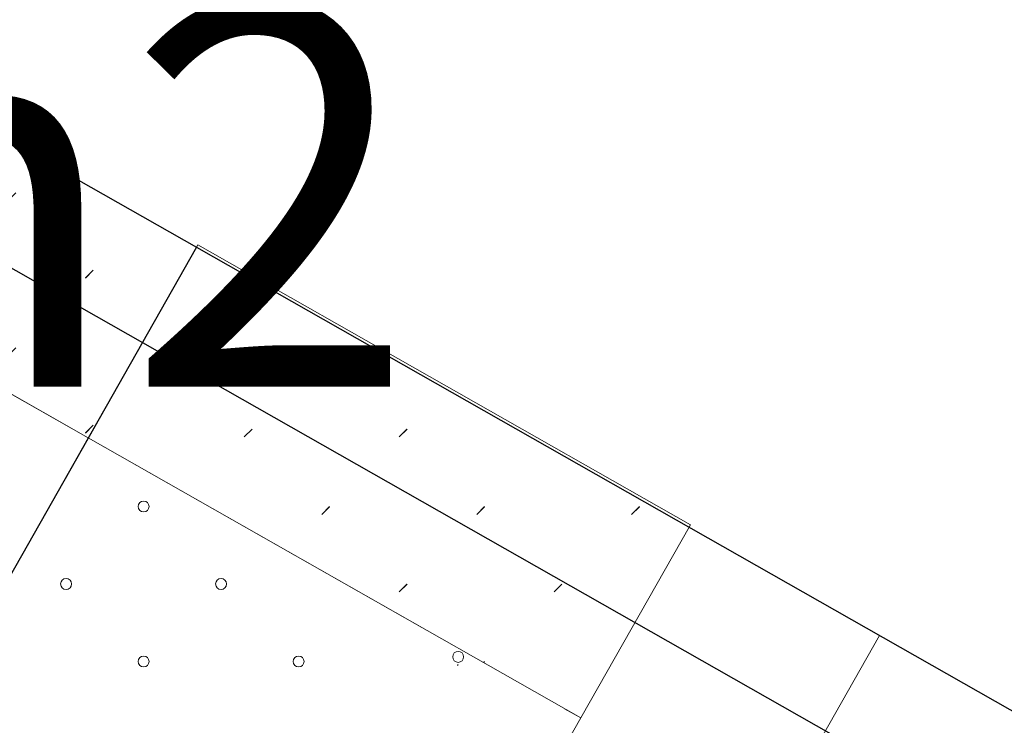
# Model space of a CAD drawing. Units: inches. Extents: x 51192 to 52934, y 19583 to 20484.
# Drawn here: x 51741 to 51750, y 19977 to 19983 of the extents above; entities that cross this region are included whole.
import ezdxf
from ezdxf.enums import TextEntityAlignment as Align

# ---------------------------------------------------------------- set-up
doc = ezdxf.new("R2010")
doc.units = ezdxf.units.IN
doc.header["$MEASUREMENT"] = 0
doc.linetypes.add('AK085', pattern=[10.3, 3.5, -1.5, 0.3, -1.5, 3.5])
doc.linetypes.add('K10040', pattern=[10.3, 3.5, -1.5, 0.3, -1.5, 3.5])
for name, color, linetype in [('LEVEL_13', 254, 'CONTINUOUS'), ('LEVEL_14', 254, 'CONTINUOUS'), ('LEVEL_17', 254, 'CONTINUOUS'), ('LEVEL_20', 254, 'CONTINUOUS'), ('LEVEL_31', 254, 'CONTINUOUS'), ('LEVEL_5', 254, 'CONTINUOUS'), ('LEVEL_50', 254, 'CONTINUOUS'), ('LEVEL_56', 254, 'CONTINUOUS'), ('LEVEL_8', 254, 'CONTINUOUS')]:
    doc.layers.add(name, color=color, linetype=linetype)
doc.styles.add('STYLE-FONT80', font='font80.shx')
doc.linetypes.add('K10271', pattern='A,3.5,-1.5,0.4,-1.5,3.5,[30,dgnlstyle-KAAVA.shx,S=0.016,R=0,X=0,Y=0]', length=10.4)
doc.linetypes.add('K10430', pattern='A,-5,[22,dgnlstyle-KAAVA.shx,S=0.024,R=0,X=0,Y=0],-5', length=10)

msp = doc.modelspace()

# ---------------------------------------------------------------- hatches: boundary and pattern name
at = {"layer": 'LEVEL_31', "linetype": 'Continuous', "lineweight": 0}
h = msp.add_hatch(dxfattribs=at)
h.set_pattern_fill('K10420', color=8, style=0)
h.set_pattern_definition([(225, (51741.387, 19979.76), (-14.22, -0.007), [0.1, -9.96]), (45, (51741.316, 19979.689), (-0.007, -14.22), [0.1, -9.96]), (225, (51742.094, 19980.467), (-14.22, -0.007), [0.1, -9.96]), (45, (51742.023, 19980.396), (-0.007, -14.22), [0.1, -9.96]), (225, (51742.801, 19981.174), (-14.22, -0.007), [0.1, -9.96]), (45, (51742.73, 19981.103), (-0.007, -14.22), [0.1, -9.96]), (225, (51743.508, 19981.881), (-14.22, -0.007), [0.1, -9.96]), (45, (51743.437, 19981.81), (-0.007, -14.22), [0.1, -9.96]), (225, (51744.215, 19982.588), (-14.22, -0.007), [0.1, -9.96]), (45, (51744.144, 19982.518), (-0.007, -14.22), [0.1, -9.96]), (225, (51744.922, 19983.295), (-14.22, -0.007), [0.1, -9.96]), (45, (51744.851, 19983.225), (-0.007, -14.22), [0.1, -9.96]), (225, (51745.629, 19984.003), (-14.22, -0.007), [0.1, -9.96]), (45, (51745.558, 19983.932), (-0.007, -14.22), [0.1, -9.96]), (225, (51746.336, 19984.71), (-14.22, -0.007), [0.1, -9.96]), (45, (51746.266, 19984.639), (-0.007, -14.22), [0.1, -9.96]), (225, (51747.043, 19985.417), (-14.22, -0.007), [0.1, -9.96]), (45, (51746.973, 19985.346), (-0.007, -14.22), [0.1, -9.96]), (225, (51747.75, 19986.124), (-14.22, -0.007), [0.1, -9.96]), (45, (51747.68, 19986.053), (-0.007, -14.22), [0.1, -9.96]), (225, (51740.679, 19980.467), (-14.22, -0.007), [0.1, -9.96]), (45, (51740.609, 19980.396), (-0.007, -14.22), [0.1, -9.96]), (225, (51741.387, 19981.174), (-14.22, -0.007), [0.1, -9.96]), (45, (51741.316, 19981.103), (-0.007, -14.22), [0.1, -9.96]), (225, (51742.094, 19981.881), (-14.22, -0.007), [0.1, -9.96]), (45, (51742.023, 19981.81), (-0.007, -14.22), [0.1, -9.96]), (225, (51742.801, 19982.588), (-14.22, -0.007), [0.1, -9.96]), (45, (51742.73, 19982.518), (-0.007, -14.22), [0.1, -9.96]), (225, (51743.508, 19983.295), (-14.22, -0.007), [0.1, -9.96]), (45, (51743.437, 19983.225), (-0.007, -14.22), [0.1, -9.96]), (225, (51744.215, 19984.003), (-14.22, -0.007), [0.1, -9.96]), (45, (51744.144, 19983.932), (-0.007, -14.22), [0.1, -9.96]), (225, (51744.922, 19984.71), (-14.22, -0.007), [0.1, -9.96]), (45, (51744.851, 19984.639), (-0.007, -14.22), [0.1, -9.96]), (225, (51745.629, 19985.417), (-14.22, -0.007), [0.1, -9.96]), (45, (51745.558, 19985.346), (-0.007, -14.22), [0.1, -9.96]), (225, (51746.336, 19986.124), (-14.22, -0.007), [0.1, -9.96]), (45, (51746.266, 19986.053), (-0.007, -14.22), [0.1, -9.96]), (225, (51747.043, 19986.831), (-14.22, -0.007), [0.1, -9.96]), (45, (51746.973, 19986.76), (-0.007, -14.22), [0.1, -9.96]), (225, (51739.972, 19981.174), (-14.22, -0.007), [0.1, -9.96]), (45, (51739.902, 19981.103), (-0.007, -14.22), [0.1, -9.96]), (225, (51740.679, 19981.881), (-14.22, -0.007), [0.1, -9.96]), (45, (51740.609, 19981.81), (-0.007, -14.22), [0.1, -9.96]), (225, (51741.387, 19982.588), (-14.22, -0.007), [0.1, -9.96]), (45, (51741.316, 19982.518), (-0.007, -14.22), [0.1, -9.96]), (225, (51742.094, 19983.295), (-14.22, -0.007), [0.1, -9.96]), (45, (51742.023, 19983.225), (-0.007, -14.22), [0.1, -9.96]), (225, (51742.801, 19984.003), (-14.22, -0.007), [0.1, -9.96]), (45, (51742.73, 19983.932), (-0.007, -14.22), [0.1, -9.96]), (225, (51743.508, 19984.71), (-14.22, -0.007), [0.1, -9.96]), (45, (51743.437, 19984.639), (-0.007, -14.22), [0.1, -9.96]), (225, (51744.215, 19985.417), (-14.22, -0.007), [0.1, -9.96]), (45, (51744.144, 19985.346), (-0.007, -14.22), [0.1, -9.96]), (225, (51744.922, 19986.124), (-14.22, -0.007), [0.1, -9.96]), (45, (51744.851, 19986.053), (-0.007, -14.22), [0.1, -9.96]), (225, (51745.629, 19986.831), (-14.22, -0.007), [0.1, -9.96]), (45, (51745.558, 19986.76), (-0.007, -14.22), [0.1, -9.96]), (225, (51746.336, 19987.538), (-14.22, -0.007), [0.1, -9.96]), (45, (51746.266, 19987.467), (-0.007, -14.22), [0.1, -9.96]), (225, (51739.265, 19981.881), (-14.22, -0.007), [0.1, -9.96]), (45, (51739.194, 19981.81), (-0.007, -14.22), [0.1, -9.96]), (225, (51739.972, 19982.588), (-14.22, -0.007), [0.1, -9.96]), (45, (51739.902, 19982.518), (-0.007, -14.22), [0.1, -9.96]), (225, (51740.679, 19983.295), (-14.22, -0.007), [0.1, -9.96]), (45, (51740.609, 19983.225), (-0.007, -14.22), [0.1, -9.96]), (225, (51741.387, 19984.003), (-14.22, -0.007), [0.1, -9.96]), (45, (51741.316, 19983.932), (-0.007, -14.22), [0.1, -9.96]), (225, (51742.094, 19984.71), (-14.22, -0.007), [0.1, -9.96]), (45, (51742.023, 19984.639), (-0.007, -14.22), [0.1, -9.96]), (225, (51742.801, 19985.417), (-14.22, -0.007), [0.1, -9.96]), (45, (51742.73, 19985.346), (-0.007, -14.22), [0.1, -9.96]), (225, (51743.508, 19986.124), (-14.22, -0.007), [0.1, -9.96]), (45, (51743.437, 19986.053), (-0.007, -14.22), [0.1, -9.96]), (225, (51744.215, 19986.831), (-14.22, -0.007), [0.1, -9.96]), (45, (51744.144, 19986.76), (-0.007, -14.22), [0.1, -9.96]), (225, (51744.922, 19987.538), (-14.22, -0.007), [0.1, -9.96]), (45, (51744.851, 19987.467), (-0.007, -14.22), [0.1, -9.96]), (225, (51745.629, 19988.245), (-14.22, -0.007), [0.1, -9.96]), (45, (51745.558, 19988.174), (-0.007, -14.22), [0.1, -9.96]), (225, (51738.558, 19982.588), (-14.22, -0.007), [0.1, -9.96]), (45, (51738.487, 19982.518), (-0.007, -14.22), [0.1, -9.96]), (225, (51739.265, 19983.295), (-14.22, -0.007), [0.1, -9.96]), (45, (51739.194, 19983.225), (-0.007, -14.22), [0.1, -9.96]), (225, (51739.972, 19984.003), (-14.22, -0.007), [0.1, -9.96]), (45, (51739.902, 19983.932), (-0.007, -14.22), [0.1, -9.96]), (225, (51740.679, 19984.71), (-14.22, -0.007), [0.1, -9.96]), (45, (51740.609, 19984.639), (-0.007, -14.22), [0.1, -9.96]), (225, (51741.387, 19985.417), (-14.22, -0.007), [0.1, -9.96]), (45, (51741.316, 19985.346), (-0.007, -14.22), [0.1, -9.96]), (225, (51742.094, 19986.124), (-14.22, -0.007), [0.1, -9.96]), (45, (51742.023, 19986.053), (-0.007, -14.22), [0.1, -9.96]), (225, (51742.801, 19986.831), (-14.22, -0.007), [0.1, -9.96]), (45, (51742.73, 19986.76), (-0.007, -14.22), [0.1, -9.96]), (225, (51743.508, 19987.538), (-14.22, -0.007), [0.1, -9.96]), (45, (51743.437, 19987.467), (-0.007, -14.22), [0.1, -9.96]), (225, (51744.215, 19988.245), (-14.22, -0.007), [0.1, -9.96]), (45, (51744.144, 19988.174), (-0.007, -14.22), [0.1, -9.96]), (225, (51744.922, 19988.952), (-14.22, -0.007), [0.1, -9.96]), (45, (51744.851, 19988.882), (-0.007, -14.22), [0.1, -9.96]), (225, (51737.851, 19983.295), (-14.22, -0.007), [0.1, -9.96]), (45, (51737.78, 19983.225), (-0.007, -14.22), [0.1, -9.96]), (225, (51738.558, 19984.003), (-14.22, -0.007), [0.1, -9.96]), (45, (51738.487, 19983.932), (-0.007, -14.22), [0.1, -9.96]), (225, (51739.265, 19984.71), (-14.22, -0.007), [0.1, -9.96]), (45, (51739.194, 19984.639), (-0.007, -14.22), [0.1, -9.96]), (225, (51739.972, 19985.417), (-14.22, -0.007), [0.1, -9.96]), (45, (51739.902, 19985.346), (-0.007, -14.22), [0.1, -9.96]), (225, (51740.679, 19986.124), (-14.22, -0.007), [0.1, -9.96]), (45, (51740.609, 19986.053), (-0.007, -14.22), [0.1, -9.96]), (225, (51741.387, 19986.831), (-14.22, -0.007), [0.1, -9.96]), (45, (51741.316, 19986.76), (-0.007, -14.22), [0.1, -9.96]), (225, (51742.094, 19987.538), (-14.22, -0.007), [0.1, -9.96]), (45, (51742.023, 19987.467), (-0.007, -14.22), [0.1, -9.96]), (225, (51742.801, 19988.245), (-14.22, -0.007), [0.1, -9.96]), (45, (51742.73, 19988.174), (-0.007, -14.22), [0.1, -9.96]), (225, (51743.508, 19988.952), (-14.22, -0.007), [0.1, -9.96]), (45, (51743.437, 19988.882), (-0.007, -14.22), [0.1, -9.96]), (225, (51744.215, 19989.659), (-14.22, -0.007), [0.1, -9.96]), (45, (51744.144, 19989.589), (-0.007, -14.22), [0.1, -9.96]), (225, (51737.144, 19984.003), (-14.22, -0.007), [0.1, -9.96]), (45, (51737.073, 19983.932), (-0.007, -14.22), [0.1, -9.96]), (225, (51737.851, 19984.71), (-14.22, -0.007), [0.1, -9.96]), (45, (51737.78, 19984.639), (-0.007, -14.22), [0.1, -9.96]), (225, (51738.558, 19985.417), (-14.22, -0.007), [0.1, -9.96]), (45, (51738.487, 19985.346), (-0.007, -14.22), [0.1, -9.96]), (225, (51739.265, 19986.124), (-14.22, -0.007), [0.1, -9.96]), (45, (51739.194, 19986.053), (-0.007, -14.22), [0.1, -9.96]), (225, (51739.972, 19986.831), (-14.22, -0.007), [0.1, -9.96]), (45, (51739.902, 19986.76), (-0.007, -14.22), [0.1, -9.96]), (225, (51740.679, 19987.538), (-14.22, -0.007), [0.1, -9.96]), (45, (51740.609, 19987.467), (-0.007, -14.22), [0.1, -9.96]), (225, (51741.387, 19988.245), (-14.22, -0.007), [0.1, -9.96]), (45, (51741.316, 19988.174), (-0.007, -14.22), [0.1, -9.96]), (225, (51742.094, 19988.952), (-14.22, -0.007), [0.1, -9.96]), (45, (51742.023, 19988.882), (-0.007, -14.22), [0.1, -9.96]), (225, (51742.801, 19989.659), (-14.22, -0.007), [0.1, -9.96]), (45, (51742.73, 19989.589), (-0.007, -14.22), [0.1, -9.96]), (225, (51743.508, 19990.366), (-14.22, -0.007), [0.1, -9.96]), (45, (51743.437, 19990.296), (-0.007, -14.22), [0.1, -9.96]), (225, (51736.437, 19984.71), (-14.22, -0.007), [0.1, -9.96]), (45, (51736.366, 19984.639), (-0.007, -14.22), [0.1, -9.96]), (225, (51737.144, 19985.417), (-14.22, -0.007), [0.1, -9.96]), (45, (51737.073, 19985.346), (-0.007, -14.22), [0.1, -9.96]), (225, (51737.851, 19986.124), (-14.22, -0.007), [0.1, -9.96]), (45, (51737.78, 19986.053), (-0.007, -14.22), [0.1, -9.96]), (225, (51738.558, 19986.831), (-14.22, -0.007), [0.1, -9.96]), (45, (51738.487, 19986.76), (-0.007, -14.22), [0.1, -9.96]), (225, (51739.265, 19987.538), (-14.22, -0.007), [0.1, -9.96]), (45, (51739.194, 19987.467), (-0.007, -14.22), [0.1, -9.96]), (225, (51739.972, 19988.245), (-14.22, -0.007), [0.1, -9.96]), (45, (51739.902, 19988.174), (-0.007, -14.22), [0.1, -9.96]), (225, (51740.679, 19988.952), (-14.22, -0.007), [0.1, -9.96]), (45, (51740.609, 19988.882), (-0.007, -14.22), [0.1, -9.96]), (225, (51741.387, 19989.659), (-14.22, -0.007), [0.1, -9.96]), (45, (51741.316, 19989.589), (-0.007, -14.22), [0.1, -9.96]), (225, (51742.094, 19990.366), (-14.22, -0.007), [0.1, -9.96]), (45, (51742.023, 19990.296), (-0.007, -14.22), [0.1, -9.96]), (225, (51742.801, 19991.074), (-14.22, -0.007), [0.1, -9.96]), (45, (51742.73, 19991.003), (-0.007, -14.22), [0.1, -9.96]), (225, (51735.73, 19985.417), (-14.22, -0.007), [0.1, -9.96]), (45, (51735.659, 19985.346), (-0.007, -14.22), [0.1, -9.96]), (225, (51736.437, 19986.124), (-14.22, -0.007), [0.1, -9.96]), (45, (51736.366, 19986.053), (-0.007, -14.22), [0.1, -9.96]), (225, (51737.144, 19986.831), (-14.22, -0.007), [0.1, -9.96]), (45, (51737.073, 19986.76), (-0.007, -14.22), [0.1, -9.96]), (225, (51737.851, 19987.538), (-14.22, -0.007), [0.1, -9.96]), (45, (51737.78, 19987.467), (-0.007, -14.22), [0.1, -9.96]), (225, (51738.558, 19988.245), (-14.22, -0.007), [0.1, -9.96]), (45, (51738.487, 19988.174), (-0.007, -14.22), [0.1, -9.96]), (225, (51739.265, 19988.952), (-14.22, -0.007), [0.1, -9.96]), (45, (51739.194, 19988.882), (-0.007, -14.22), [0.1, -9.96]), (225, (51739.972, 19989.659), (-14.22, -0.007), [0.1, -9.96]), (45, (51739.902, 19989.589), (-0.007, -14.22), [0.1, -9.96]), (225, (51740.679, 19990.366), (-14.22, -0.007), [0.1, -9.96]), (45, (51740.609, 19990.296), (-0.007, -14.22), [0.1, -9.96]), (225, (51741.387, 19991.074), (-14.22, -0.007), [0.1, -9.96]), (45, (51741.316, 19991.003), (-0.007, -14.22), [0.1, -9.96]), (225, (51742.094, 19991.781), (-14.22, -0.007), [0.1, -9.96]), (45, (51742.023, 19991.71), (-0.007, -14.22), [0.1, -9.96]), (225, (51735.023, 19986.124), (-14.22, -0.007), [0.1, -9.96]), (45, (51734.952, 19986.053), (-0.007, -14.22), [0.1, -9.96]), (225, (51735.73, 19986.831), (-14.22, -0.007), [0.1, -9.96]), (45, (51735.659, 19986.76), (-0.007, -14.22), [0.1, -9.96]), (225, (51736.437, 19987.538), (-14.22, -0.007), [0.1, -9.96]), (45, (51736.366, 19987.467), (-0.007, -14.22), [0.1, -9.96]), (225, (51737.144, 19988.245), (-14.22, -0.007), [0.1, -9.96]), (45, (51737.073, 19988.174), (-0.007, -14.22), [0.1, -9.96]), (225, (51737.851, 19988.952), (-14.22, -0.007), [0.1, -9.96]), (45, (51737.78, 19988.882), (-0.007, -14.22), [0.1, -9.96]), (225, (51738.558, 19989.659), (-14.22, -0.007), [0.1, -9.96]), (45, (51738.487, 19989.589), (-0.007, -14.22), [0.1, -9.96]), (225, (51739.265, 19990.366), (-14.22, -0.007), [0.1, -9.96]), (45, (51739.194, 19990.296), (-0.007, -14.22), [0.1, -9.96]), (225, (51739.972, 19991.074), (-14.22, -0.007), [0.1, -9.96]), (45, (51739.902, 19991.003), (-0.007, -14.22), [0.1, -9.96]), (225, (51740.679, 19991.781), (-14.22, -0.007), [0.1, -9.96]), (45, (51740.609, 19991.71), (-0.007, -14.22), [0.1, -9.96]), (225, (51741.387, 19992.488), (-14.22, -0.007), [0.1, -9.96]), (45, (51741.316, 19992.417), (-0.007, -14.22), [0.1, -9.96]), (45, (51741.351, 19993.867), (-0.007, -14.22), [0.01, -10.05])])
h.paths.add_polyline_path([(51741.3512, 19979.6538), (51742.3392, 19981.3927), (51721.8125, 19993.0561), (51721.3539, 19991.0164)])
h = msp.add_hatch(dxfattribs=at)
h.set_pattern_fill('K10420', color=8, style=0)
h.set_pattern_definition([(225, (51741.387, 19979.76), (-14.22, -0.007), [0.1, -9.96]), (45, (51741.316, 19979.689), (-0.007, -14.22), [0.1, -9.96]), (225, (51742.094, 19980.467), (-14.22, -0.007), [0.1, -9.96]), (45, (51742.023, 19980.396), (-0.007, -14.22), [0.1, -9.96]), (225, (51742.801, 19981.174), (-14.22, -0.007), [0.1, -9.96]), (45, (51742.73, 19981.103), (-0.007, -14.22), [0.1, -9.96]), (225, (51743.508, 19981.881), (-14.22, -0.007), [0.1, -9.96]), (45, (51743.437, 19981.81), (-0.007, -14.22), [0.1, -9.96]), (225, (51744.215, 19982.588), (-14.22, -0.007), [0.1, -9.96]), (45, (51744.144, 19982.518), (-0.007, -14.22), [0.1, -9.96]), (225, (51744.922, 19983.295), (-14.22, -0.007), [0.1, -9.96]), (45, (51744.851, 19983.225), (-0.007, -14.22), [0.1, -9.96]), (225, (51745.629, 19984.003), (-14.22, -0.007), [0.1, -9.96]), (45, (51745.558, 19983.932), (-0.007, -14.22), [0.1, -9.96]), (225, (51746.336, 19984.71), (-14.22, -0.007), [0.1, -9.96]), (45, (51746.266, 19984.639), (-0.007, -14.22), [0.1, -9.96]), (225, (51747.043, 19985.417), (-14.22, -0.007), [0.1, -9.96]), (45, (51746.973, 19985.346), (-0.007, -14.22), [0.1, -9.96]), (225, (51747.75, 19986.124), (-14.22, -0.007), [0.1, -9.96]), (45, (51747.68, 19986.053), (-0.007, -14.22), [0.1, -9.96]), (225, (51740.679, 19980.467), (-14.22, -0.007), [0.1, -9.96]), (45, (51740.609, 19980.396), (-0.007, -14.22), [0.1, -9.96]), (225, (51741.387, 19981.174), (-14.22, -0.007), [0.1, -9.96]), (45, (51741.316, 19981.103), (-0.007, -14.22), [0.1, -9.96]), (225, (51742.094, 19981.881), (-14.22, -0.007), [0.1, -9.96]), (45, (51742.023, 19981.81), (-0.007, -14.22), [0.1, -9.96]), (225, (51742.801, 19982.588), (-14.22, -0.007), [0.1, -9.96]), (45, (51742.73, 19982.518), (-0.007, -14.22), [0.1, -9.96]), (225, (51743.508, 19983.295), (-14.22, -0.007), [0.1, -9.96]), (45, (51743.437, 19983.225), (-0.007, -14.22), [0.1, -9.96]), (225, (51744.215, 19984.003), (-14.22, -0.007), [0.1, -9.96]), (45, (51744.144, 19983.932), (-0.007, -14.22), [0.1, -9.96]), (225, (51744.922, 19984.71), (-14.22, -0.007), [0.1, -9.96]), (45, (51744.851, 19984.639), (-0.007, -14.22), [0.1, -9.96]), (225, (51745.629, 19985.417), (-14.22, -0.007), [0.1, -9.96]), (45, (51745.558, 19985.346), (-0.007, -14.22), [0.1, -9.96]), (225, (51746.336, 19986.124), (-14.22, -0.007), [0.1, -9.96]), (45, (51746.266, 19986.053), (-0.007, -14.22), [0.1, -9.96]), (225, (51747.043, 19986.831), (-14.22, -0.007), [0.1, -9.96]), (45, (51746.973, 19986.76), (-0.007, -14.22), [0.1, -9.96]), (225, (51739.972, 19981.174), (-14.22, -0.007), [0.1, -9.96]), (45, (51739.902, 19981.103), (-0.007, -14.22), [0.1, -9.96]), (225, (51740.679, 19981.881), (-14.22, -0.007), [0.1, -9.96]), (45, (51740.609, 19981.81), (-0.007, -14.22), [0.1, -9.96]), (225, (51741.387, 19982.588), (-14.22, -0.007), [0.1, -9.96]), (45, (51741.316, 19982.518), (-0.007, -14.22), [0.1, -9.96]), (225, (51742.094, 19983.295), (-14.22, -0.007), [0.1, -9.96]), (45, (51742.023, 19983.225), (-0.007, -14.22), [0.1, -9.96]), (225, (51742.801, 19984.003), (-14.22, -0.007), [0.1, -9.96]), (45, (51742.73, 19983.932), (-0.007, -14.22), [0.1, -9.96]), (225, (51743.508, 19984.71), (-14.22, -0.007), [0.1, -9.96]), (45, (51743.437, 19984.639), (-0.007, -14.22), [0.1, -9.96]), (225, (51744.215, 19985.417), (-14.22, -0.007), [0.1, -9.96]), (45, (51744.144, 19985.346), (-0.007, -14.22), [0.1, -9.96]), (225, (51744.922, 19986.124), (-14.22, -0.007), [0.1, -9.96]), (45, (51744.851, 19986.053), (-0.007, -14.22), [0.1, -9.96]), (225, (51745.629, 19986.831), (-14.22, -0.007), [0.1, -9.96]), (45, (51745.558, 19986.76), (-0.007, -14.22), [0.1, -9.96]), (225, (51746.336, 19987.538), (-14.22, -0.007), [0.1, -9.96]), (45, (51746.266, 19987.467), (-0.007, -14.22), [0.1, -9.96]), (225, (51739.265, 19981.881), (-14.22, -0.007), [0.1, -9.96]), (45, (51739.194, 19981.81), (-0.007, -14.22), [0.1, -9.96]), (225, (51739.972, 19982.588), (-14.22, -0.007), [0.1, -9.96]), (45, (51739.902, 19982.518), (-0.007, -14.22), [0.1, -9.96]), (225, (51740.679, 19983.295), (-14.22, -0.007), [0.1, -9.96]), (45, (51740.609, 19983.225), (-0.007, -14.22), [0.1, -9.96]), (225, (51741.387, 19984.003), (-14.22, -0.007), [0.1, -9.96]), (45, (51741.316, 19983.932), (-0.007, -14.22), [0.1, -9.96]), (225, (51742.094, 19984.71), (-14.22, -0.007), [0.1, -9.96]), (45, (51742.023, 19984.639), (-0.007, -14.22), [0.1, -9.96]), (225, (51742.801, 19985.417), (-14.22, -0.007), [0.1, -9.96]), (45, (51742.73, 19985.346), (-0.007, -14.22), [0.1, -9.96]), (225, (51743.508, 19986.124), (-14.22, -0.007), [0.1, -9.96]), (45, (51743.437, 19986.053), (-0.007, -14.22), [0.1, -9.96]), (225, (51744.215, 19986.831), (-14.22, -0.007), [0.1, -9.96]), (45, (51744.144, 19986.76), (-0.007, -14.22), [0.1, -9.96]), (225, (51744.922, 19987.538), (-14.22, -0.007), [0.1, -9.96]), (45, (51744.851, 19987.467), (-0.007, -14.22), [0.1, -9.96]), (225, (51745.629, 19988.245), (-14.22, -0.007), [0.1, -9.96]), (45, (51745.558, 19988.174), (-0.007, -14.22), [0.1, -9.96]), (225, (51738.558, 19982.588), (-14.22, -0.007), [0.1, -9.96]), (45, (51738.487, 19982.518), (-0.007, -14.22), [0.1, -9.96]), (225, (51739.265, 19983.295), (-14.22, -0.007), [0.1, -9.96]), (45, (51739.194, 19983.225), (-0.007, -14.22), [0.1, -9.96]), (225, (51739.972, 19984.003), (-14.22, -0.007), [0.1, -9.96]), (45, (51739.902, 19983.932), (-0.007, -14.22), [0.1, -9.96]), (225, (51740.679, 19984.71), (-14.22, -0.007), [0.1, -9.96]), (45, (51740.609, 19984.639), (-0.007, -14.22), [0.1, -9.96]), (225, (51741.387, 19985.417), (-14.22, -0.007), [0.1, -9.96]), (45, (51741.316, 19985.346), (-0.007, -14.22), [0.1, -9.96]), (225, (51742.094, 19986.124), (-14.22, -0.007), [0.1, -9.96]), (45, (51742.023, 19986.053), (-0.007, -14.22), [0.1, -9.96]), (225, (51742.801, 19986.831), (-14.22, -0.007), [0.1, -9.96]), (45, (51742.73, 19986.76), (-0.007, -14.22), [0.1, -9.96]), (225, (51743.508, 19987.538), (-14.22, -0.007), [0.1, -9.96]), (45, (51743.437, 19987.467), (-0.007, -14.22), [0.1, -9.96]), (225, (51744.215, 19988.245), (-14.22, -0.007), [0.1, -9.96]), (45, (51744.144, 19988.174), (-0.007, -14.22), [0.1, -9.96]), (225, (51744.922, 19988.952), (-14.22, -0.007), [0.1, -9.96]), (45, (51744.851, 19988.882), (-0.007, -14.22), [0.1, -9.96]), (225, (51737.851, 19983.295), (-14.22, -0.007), [0.1, -9.96]), (45, (51737.78, 19983.225), (-0.007, -14.22), [0.1, -9.96]), (225, (51738.558, 19984.003), (-14.22, -0.007), [0.1, -9.96]), (45, (51738.487, 19983.932), (-0.007, -14.22), [0.1, -9.96]), (225, (51739.265, 19984.71), (-14.22, -0.007), [0.1, -9.96]), (45, (51739.194, 19984.639), (-0.007, -14.22), [0.1, -9.96]), (225, (51739.972, 19985.417), (-14.22, -0.007), [0.1, -9.96]), (45, (51739.902, 19985.346), (-0.007, -14.22), [0.1, -9.96]), (225, (51740.679, 19986.124), (-14.22, -0.007), [0.1, -9.96]), (45, (51740.609, 19986.053), (-0.007, -14.22), [0.1, -9.96]), (225, (51741.387, 19986.831), (-14.22, -0.007), [0.1, -9.96]), (45, (51741.316, 19986.76), (-0.007, -14.22), [0.1, -9.96]), (225, (51742.094, 19987.538), (-14.22, -0.007), [0.1, -9.96]), (45, (51742.023, 19987.467), (-0.007, -14.22), [0.1, -9.96]), (225, (51742.801, 19988.245), (-14.22, -0.007), [0.1, -9.96]), (45, (51742.73, 19988.174), (-0.007, -14.22), [0.1, -9.96]), (225, (51743.508, 19988.952), (-14.22, -0.007), [0.1, -9.96]), (45, (51743.437, 19988.882), (-0.007, -14.22), [0.1, -9.96]), (225, (51744.215, 19989.659), (-14.22, -0.007), [0.1, -9.96]), (45, (51744.144, 19989.589), (-0.007, -14.22), [0.1, -9.96]), (225, (51737.144, 19984.003), (-14.22, -0.007), [0.1, -9.96]), (45, (51737.073, 19983.932), (-0.007, -14.22), [0.1, -9.96]), (225, (51737.851, 19984.71), (-14.22, -0.007), [0.1, -9.96]), (45, (51737.78, 19984.639), (-0.007, -14.22), [0.1, -9.96]), (225, (51738.558, 19985.417), (-14.22, -0.007), [0.1, -9.96]), (45, (51738.487, 19985.346), (-0.007, -14.22), [0.1, -9.96]), (225, (51739.265, 19986.124), (-14.22, -0.007), [0.1, -9.96]), (45, (51739.194, 19986.053), (-0.007, -14.22), [0.1, -9.96]), (225, (51739.972, 19986.831), (-14.22, -0.007), [0.1, -9.96]), (45, (51739.902, 19986.76), (-0.007, -14.22), [0.1, -9.96]), (225, (51740.679, 19987.538), (-14.22, -0.007), [0.1, -9.96]), (45, (51740.609, 19987.467), (-0.007, -14.22), [0.1, -9.96]), (225, (51741.387, 19988.245), (-14.22, -0.007), [0.1, -9.96]), (45, (51741.316, 19988.174), (-0.007, -14.22), [0.1, -9.96]), (225, (51742.094, 19988.952), (-14.22, -0.007), [0.1, -9.96]), (45, (51742.023, 19988.882), (-0.007, -14.22), [0.1, -9.96]), (225, (51742.801, 19989.659), (-14.22, -0.007), [0.1, -9.96]), (45, (51742.73, 19989.589), (-0.007, -14.22), [0.1, -9.96]), (225, (51743.508, 19990.366), (-14.22, -0.007), [0.1, -9.96]), (45, (51743.437, 19990.296), (-0.007, -14.22), [0.1, -9.96]), (225, (51736.437, 19984.71), (-14.22, -0.007), [0.1, -9.96]), (45, (51736.366, 19984.639), (-0.007, -14.22), [0.1, -9.96]), (225, (51737.144, 19985.417), (-14.22, -0.007), [0.1, -9.96]), (45, (51737.073, 19985.346), (-0.007, -14.22), [0.1, -9.96]), (225, (51737.851, 19986.124), (-14.22, -0.007), [0.1, -9.96]), (45, (51737.78, 19986.053), (-0.007, -14.22), [0.1, -9.96]), (225, (51738.558, 19986.831), (-14.22, -0.007), [0.1, -9.96]), (45, (51738.487, 19986.76), (-0.007, -14.22), [0.1, -9.96]), (225, (51739.265, 19987.538), (-14.22, -0.007), [0.1, -9.96]), (45, (51739.194, 19987.467), (-0.007, -14.22), [0.1, -9.96]), (225, (51739.972, 19988.245), (-14.22, -0.007), [0.1, -9.96]), (45, (51739.902, 19988.174), (-0.007, -14.22), [0.1, -9.96]), (225, (51740.679, 19988.952), (-14.22, -0.007), [0.1, -9.96]), (45, (51740.609, 19988.882), (-0.007, -14.22), [0.1, -9.96]), (225, (51741.387, 19989.659), (-14.22, -0.007), [0.1, -9.96]), (45, (51741.316, 19989.589), (-0.007, -14.22), [0.1, -9.96]), (225, (51742.094, 19990.366), (-14.22, -0.007), [0.1, -9.96]), (45, (51742.023, 19990.296), (-0.007, -14.22), [0.1, -9.96]), (225, (51742.801, 19991.074), (-14.22, -0.007), [0.1, -9.96]), (45, (51742.73, 19991.003), (-0.007, -14.22), [0.1, -9.96]), (225, (51735.73, 19985.417), (-14.22, -0.007), [0.1, -9.96]), (45, (51735.659, 19985.346), (-0.007, -14.22), [0.1, -9.96]), (225, (51736.437, 19986.124), (-14.22, -0.007), [0.1, -9.96]), (45, (51736.366, 19986.053), (-0.007, -14.22), [0.1, -9.96]), (225, (51737.144, 19986.831), (-14.22, -0.007), [0.1, -9.96]), (45, (51737.073, 19986.76), (-0.007, -14.22), [0.1, -9.96]), (225, (51737.851, 19987.538), (-14.22, -0.007), [0.1, -9.96]), (45, (51737.78, 19987.467), (-0.007, -14.22), [0.1, -9.96]), (225, (51738.558, 19988.245), (-14.22, -0.007), [0.1, -9.96]), (45, (51738.487, 19988.174), (-0.007, -14.22), [0.1, -9.96]), (225, (51739.265, 19988.952), (-14.22, -0.007), [0.1, -9.96]), (45, (51739.194, 19988.882), (-0.007, -14.22), [0.1, -9.96]), (225, (51739.972, 19989.659), (-14.22, -0.007), [0.1, -9.96]), (45, (51739.902, 19989.589), (-0.007, -14.22), [0.1, -9.96]), (225, (51740.679, 19990.366), (-14.22, -0.007), [0.1, -9.96]), (45, (51740.609, 19990.296), (-0.007, -14.22), [0.1, -9.96]), (225, (51741.387, 19991.074), (-14.22, -0.007), [0.1, -9.96]), (45, (51741.316, 19991.003), (-0.007, -14.22), [0.1, -9.96]), (225, (51742.094, 19991.781), (-14.22, -0.007), [0.1, -9.96]), (45, (51742.023, 19991.71), (-0.007, -14.22), [0.1, -9.96]), (225, (51735.023, 19986.124), (-14.22, -0.007), [0.1, -9.96]), (45, (51734.952, 19986.053), (-0.007, -14.22), [0.1, -9.96]), (225, (51735.73, 19986.831), (-14.22, -0.007), [0.1, -9.96]), (45, (51735.659, 19986.76), (-0.007, -14.22), [0.1, -9.96]), (225, (51736.437, 19987.538), (-14.22, -0.007), [0.1, -9.96]), (45, (51736.366, 19987.467), (-0.007, -14.22), [0.1, -9.96]), (225, (51737.144, 19988.245), (-14.22, -0.007), [0.1, -9.96]), (45, (51737.073, 19988.174), (-0.007, -14.22), [0.1, -9.96]), (225, (51737.851, 19988.952), (-14.22, -0.007), [0.1, -9.96]), (45, (51737.78, 19988.882), (-0.007, -14.22), [0.1, -9.96]), (225, (51738.558, 19989.659), (-14.22, -0.007), [0.1, -9.96]), (45, (51738.487, 19989.589), (-0.007, -14.22), [0.1, -9.96]), (225, (51739.265, 19990.366), (-14.22, -0.007), [0.1, -9.96]), (45, (51739.194, 19990.296), (-0.007, -14.22), [0.1, -9.96]), (225, (51739.972, 19991.074), (-14.22, -0.007), [0.1, -9.96]), (45, (51739.902, 19991.003), (-0.007, -14.22), [0.1, -9.96]), (225, (51740.679, 19991.781), (-14.22, -0.007), [0.1, -9.96]), (45, (51740.609, 19991.71), (-0.007, -14.22), [0.1, -9.96]), (225, (51741.387, 19992.488), (-14.22, -0.007), [0.1, -9.96]), (45, (51741.316, 19992.417), (-0.007, -14.22), [0.1, -9.96]), (45, (51741.351, 19993.867), (-0.007, -14.22), [0.01, -10.05])])
h.paths.add_polyline_path([(51741.3512, 19979.6538), (51742.3519, 19981.4151), (51746.8459, 19978.8616), (51745.8451, 19977.1003)])

# ---------------------------------------------------------------- linework, layer by layer
at = {"layer": 'LEVEL_13', "color": 213, "linetype": 'K10271', "lineweight": 13}
for p, q in [((51741.3512, 19979.6538), (51721.3539, 19991.0164)), ((51734.9288, 19968.351), (51741.3512, 19979.6538))]:
    msp.add_line(p, q, dxfattribs=at)
at = {"layer": 'LEVEL_14', "color": 45, "linetype": 'K10040', "lineweight": 13}
msp.add_line((51746.8459, 19978.8616), (51732.0251, 19952.7782), dxfattribs=at)
at = {"layer": 'LEVEL_17', "color": 53, "linetype": 'Continuous', "lineweight": 13}
msp.add_line((51733.764, 19951.7901), (51748.572, 19977.8512), dxfattribs=at)
at = {"layer": 'LEVEL_20', "color": 62, "linetype": 'AK085', "lineweight": 13}
msp.add_line((51741.3512, 19979.6538), (51745.8451, 19977.1003), dxfattribs=at)
at = {"layer": 'LEVEL_31', "color": 7, "linetype": 'Continuous', "lineweight": 0}
msp.add_line((51744.7195, 19977.5787), (51744.7266, 19977.5857), dxfattribs=at)
at = {"layer": 'LEVEL_31', "color": 101, "linetype": 'K10430', "flags": 128}
msp.add_lwpolyline([(51721.5832, 19992.0363), (51741.8452, 19980.5233), (51810.6347, 19941.4366)], dxfattribs=at)
at = {"layer": 'LEVEL_31', "color": 8, "linetype": 'Continuous', "lineweight": 0}
for centre in [(51741.8557, 19979.0282), (51741.1486, 19978.3211), (51742.5628, 19978.3211), (51741.8557, 19977.614), (51743.27, 19977.614), (51744.7266, 19977.6564)]:
    msp.add_circle(centre, 0.05, dxfattribs=at)
at = {"layer": 'LEVEL_31', "color": 254, "linetype": 'Continuous', "lineweight": 13}
for points in [[(51741.3512, 19979.6538), (51742.3392, 19981.3927), (51721.8125, 19993.0561), (51721.3539, 19991.0164)], [(51741.3512, 19979.6538), (51742.3519, 19981.4151), (51746.8459, 19978.8616), (51745.8451, 19977.1003)]]:
    msp.add_3dface(points, dxfattribs=at)
at = {"layer": 'LEVEL_5', "linetype": 'Continuous', "lineweight": 30}
for p, q in [((51721.8125, 19993.0561), (51742.3392, 19981.3927)), ((51742.3392, 19981.3927), (51734.9288, 19968.351)), ((51742.3392, 19981.3927), (51750.3109, 19976.8631))]:
    msp.add_line(p, q, dxfattribs=at)
at = {"layer": 'LEVEL_56', "color": 83, "linetype": 'Continuous', "lineweight": 0}
msp.add_3dface([(51196.7677, 19588.1167), (52876.7677, 19588.1167), (52876.7677, 20479.1167), (51196.7677, 20479.1167)], dxfattribs=at)

# ---------------------------------------------------------------- texts
at = {"layer": 'LEVEL_50', "color": 51, "linetype": 'Continuous', "lineweight": 0, "style": 'STYLE-FONT80'}
msp.add_text('alue: 1100 m2', height=3.5, dxfattribs=at).set_placement((51728.9796, 19981.8714), align=Align.MIDDLE_CENTER)
at = {"layer": 'LEVEL_8', "color": 241, "linetype": 'Continuous', "lineweight": 13, "style": 'STYLE-FONT80'}
msp.add_text('POLARISGATAN', height=3.499999, rotation=330.39444, dxfattribs=at).set_placement((51741.4305, 19991.3301), align=Align.MIDDLE_CENTER)

doc.saveas('drawing.dxf')
